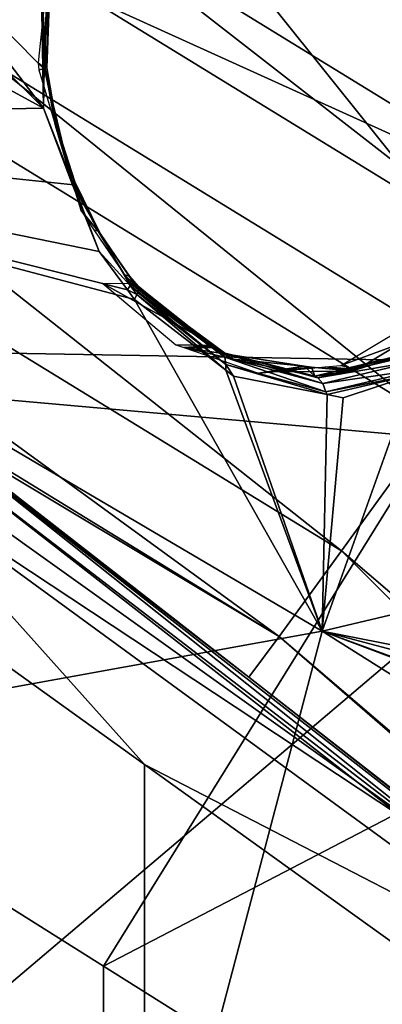
# Model space of a CAD drawing. Units: metres. Extents: x -0.056 to 0.136, y -0.208 to 0.091.
# Drawn here: x 0.088 to 0.091, y 0.051 to 0.059 of the extents above; entities that cross this region are included whole.
import ezdxf

# ---------------------------------------------------------------- set-up
doc = ezdxf.new("R2010")
doc.units = ezdxf.units.M
for name, color, linetype in [('Object_09', 8, 'CONTINUOUS'), ('Object_10', 8, 'CONTINUOUS'), ('Object_11', 8, 'CONTINUOUS'), ('Object_15', 8, 'CONTINUOUS')]:
    doc.layers.add(name, color=color, linetype=linetype)

msp = doc.modelspace()

# ---------------------------------------------------------------- linework, layer by layer
at = {"layer": 'Object_09'}
for points in [[(0.083884, 0.064538, 0.168024), (0.09389, 0.059034, 0.166696), (0.084127, 0.065016, 0.166696)], [(0.084127, 0.065016, 0.166696), (0.093808, 0.05892, 0.16527), (0.084064, 0.064891, 0.16527)], [(0.084127, 0.065016, 0.166696), (0.09389, 0.059034, 0.166696), (0.093808, 0.05892, 0.16527)], [(0.084064, 0.064891, 0.16527), (0.093346, 0.058285, 0.164073), (0.083707, 0.064192, 0.164073)], [(0.084064, 0.064891, 0.16527), (0.093808, 0.05892, 0.16527), (0.093346, 0.058285, 0.164073)], [(0.083389, 0.063567, 0.168952), (0.093575, 0.0586, 0.168024), (0.083884, 0.064538, 0.168024)], [(0.083884, 0.064538, 0.168024), (0.093575, 0.0586, 0.168024), (0.09389, 0.059034, 0.166696)], [(0.083707, 0.064192, 0.164073), (0.092611, 0.057273, 0.163375), (0.083139, 0.063077, 0.163375)], [(0.083707, 0.064192, 0.164073), (0.093346, 0.058285, 0.164073), (0.092611, 0.057273, 0.163375)], [(0.082755, 0.062322, 0.169268), (0.092934, 0.057717, 0.168952), (0.083389, 0.063567, 0.168952)], [(0.083389, 0.063567, 0.168952), (0.092934, 0.057717, 0.168952), (0.093575, 0.0586, 0.168024)], [(0.083139, 0.063077, 0.163375), (0.09177, 0.056114, 0.163338), (0.082489, 0.061801, 0.163338)], [(0.083139, 0.063077, 0.163375), (0.092611, 0.057273, 0.163375), (0.09177, 0.056114, 0.163338)], [(0.081102, 0.056783, 0.170883), (0.092113, 0.056587, 0.169268), (0.082755, 0.062322, 0.169268)], [(0.092113, 0.056587, 0.169268), (0.092934, 0.057717, 0.168952), (0.082755, 0.062322, 0.169268)], [(0.082489, 0.061801, 0.163338), (0.091014, 0.055074, 0.163968), (0.081905, 0.060655, 0.163968)], [(0.082489, 0.061801, 0.163338), (0.09177, 0.056114, 0.163338), (0.091014, 0.055074, 0.163968)], [(0.081905, 0.060655, 0.163968), (0.090515, 0.054388, 0.165122), (0.081521, 0.0599, 0.165122)], [(0.081905, 0.060655, 0.163968), (0.091014, 0.055074, 0.163968), (0.090515, 0.054388, 0.165122)], [(0.090515, 0.054388, 0.165122), (0.087652, 0.0561, 0.166538), (0.081521, 0.0599, 0.165122)], [(0.074937, 0.043566, 0.164262), (0.089123, 0.042546, 0.167326), (0.081102, 0.056783, 0.170883)], [(0.089108, 0.051752, 0.170883), (0.092113, 0.056587, 0.169268), (0.081102, 0.056783, 0.170883)], [(0.089123, 0.042546, 0.167326), (0.089108, 0.051752, 0.170883), (0.081102, 0.056783, 0.170883)], [(0.089108, 0.051752, 0.170883), (0.094496, 0.054552, 0.169268), (0.092113, 0.056587, 0.169268)], [(0.087582, 0.055992, 0.16692), (0.087642, 0.056085, 0.166723), (0.096299, 0.049208, 0.16692)], [(0.087642, 0.056085, 0.166723), (0.087652, 0.0561, 0.166538), (0.090271, 0.054062, 0.166538)], [(0.096299, 0.049208, 0.16692), (0.087642, 0.056085, 0.166723), (0.096374, 0.049289, 0.166723)], [(0.096374, 0.049289, 0.166723), (0.087642, 0.056085, 0.166723), (0.090271, 0.054062, 0.166538)], [(0.090515, 0.054388, 0.165122), (0.090271, 0.054062, 0.166538), (0.087652, 0.0561, 0.166538)], [(0.099136, 0.048136, 0.163968), (0.091014, 0.055074, 0.163968), (0.09177, 0.056114, 0.163338)], [(0.091966, 0.052633, 0.167048), (0.08748, 0.055836, 0.167048), (0.087582, 0.055992, 0.16692)], [(0.087582, 0.055992, 0.16692), (0.096299, 0.049208, 0.16692), (0.091966, 0.052633, 0.167048)], [(0.091966, 0.052633, 0.167048), (0.087369, 0.055669, 0.167083), (0.08748, 0.055836, 0.167048)], [(0.087369, 0.055669, 0.167083), (0.089435, 0.053365, 0.167083), (0.086459, 0.055499, 0.167083)], [(0.093176, 0.051433, 0.167083), (0.087369, 0.055669, 0.167083), (0.091966, 0.052633, 0.167048)], [(0.093176, 0.051433, 0.167083), (0.089435, 0.053365, 0.167083), (0.087369, 0.055669, 0.167083)], [(0.074656, 0.044336, 0.160193), (0.086459, 0.055499, 0.167083), (0.089441, 0.043316, 0.163299)], [(0.086459, 0.055499, 0.167083), (0.089435, 0.053365, 0.167083), (0.089441, 0.043316, 0.163299)], [(0.098537, 0.047537, 0.165122), (0.090515, 0.054388, 0.165122), (0.091014, 0.055074, 0.163968)], [(0.098537, 0.047537, 0.165122), (0.091014, 0.055074, 0.163968), (0.099136, 0.048136, 0.163968)], [(0.091215, 0.050428, 0.170883), (0.094496, 0.054552, 0.169268), (0.089108, 0.051752, 0.170883)], [(0.091215, 0.050428, 0.170883), (0.100459, 0.049459, 0.169268), (0.094496, 0.054552, 0.169268)], [(0.096386, 0.049302, 0.166538), (0.090271, 0.054062, 0.166538), (0.090515, 0.054388, 0.165122)], [(0.096386, 0.049302, 0.166538), (0.090515, 0.054388, 0.165122), (0.098537, 0.047537, 0.165122)], [(0.096374, 0.049289, 0.166723), (0.090271, 0.054062, 0.166538), (0.096386, 0.049302, 0.166538)], [(0.093176, 0.051433, 0.167083), (0.092179, 0.051398, 0.167083), (0.089435, 0.053365, 0.167083)], [(0.089441, 0.043316, 0.163299), (0.089435, 0.053365, 0.167083), (0.092179, 0.051398, 0.167083)], [(0.089123, 0.042546, 0.167326), (0.091215, 0.050428, 0.170883), (0.089108, 0.051752, 0.170883)]]:
    msp.add_3dface(points, dxfattribs=at)
at = {"layer": 'Object_10'}
for points in [[(0.093348, 0.055835, 0.678317), (0.095536, 0.069348, 0.67644), (0.086986, 0.063766, 0.670536)], [(0.085843, 0.056502, 0.671489), (0.093348, 0.055835, 0.678317), (0.086986, 0.063766, 0.670536)], [(0.08511, 0.048862, 0.672085), (0.093348, 0.055835, 0.678317), (0.085843, 0.056502, 0.671489)], [(0.08511, 0.048862, 0.672085), (0.089396, 0.04095, 0.676322), (0.093348, 0.055835, 0.678317)], [(0.089396, 0.04095, 0.676322), (0.092692, 0.04095, 0.678792), (0.093348, 0.055835, 0.678317)]]:
    msp.add_3dface(points, dxfattribs=at)
at = {"layer": 'Object_11'}
msp.add_3dface([(0.092954, 0.045531, 0.666126), (0.089845, 0.048646, 0.672956), (0.093212, 0.052674, 0.675367)], dxfattribs=at)
at = {"layer": 'Object_15'}
for points in [[(0.087566, 0.060001, 0.624795), (0.088628, 0.058613, 0.62543), (0.087326, 0.05991, 0.624596)], [(0.087566, 0.060001, 0.624795), (0.088606, 0.059827, 0.625587), (0.088622, 0.058936, 0.625472)], [(0.087566, 0.060001, 0.624795), (0.088622, 0.058936, 0.625472), (0.088628, 0.058613, 0.62543)], [(0.087326, 0.05991, 0.624596), (0.088628, 0.058613, 0.62543), (0.086688, 0.059669, 0.624069)], [(0.088606, 0.059827, 0.625587), (0.088665, 0.059827, 0.62566), (0.088632, 0.058941, 0.625501)], [(0.088606, 0.059827, 0.625587), (0.088632, 0.058941, 0.625501), (0.088622, 0.058936, 0.625472)], [(0.088625, 0.059361, 0.62572), (0.088654, 0.058938, 0.625583), (0.088685, 0.059801, 0.625738)], [(0.088665, 0.059827, 0.62566), (0.088654, 0.058938, 0.625583), (0.088632, 0.058941, 0.625501)], [(0.088665, 0.059827, 0.62566), (0.088685, 0.059801, 0.625738), (0.088654, 0.058938, 0.625583)], [(0.086688, 0.059669, 0.624069), (0.088628, 0.058613, 0.62543), (0.083893, 0.058524, 0.621841)], [(0.088641, 0.058932, 0.625667), (0.088621, 0.059337, 0.62583), (0.088584, 0.058978, 0.625746)], [(0.088625, 0.059361, 0.62572), (0.088621, 0.059337, 0.62583), (0.088641, 0.058932, 0.625667)], [(0.088641, 0.058932, 0.625667), (0.088654, 0.058938, 0.625583), (0.088625, 0.059361, 0.62572)], [(0.088641, 0.058932, 0.625667), (0.088584, 0.058978, 0.625746), (0.088589, 0.058921, 0.625741)], [(0.08872, 0.058484, 0.625779), (0.088641, 0.058932, 0.625667), (0.088589, 0.058921, 0.625741)], [(0.088622, 0.058936, 0.625472), (0.088632, 0.058941, 0.625501), (0.088628, 0.058613, 0.62543)], [(0.088628, 0.058613, 0.62543), (0.088632, 0.058941, 0.625501), (0.088859, 0.058001, 0.625548)], [(0.088632, 0.058941, 0.625501), (0.088654, 0.058938, 0.625583), (0.088735, 0.058473, 0.625578)], [(0.088632, 0.058941, 0.625501), (0.088735, 0.058473, 0.625578), (0.088859, 0.058001, 0.625548)], [(0.088641, 0.058932, 0.625667), (0.088735, 0.058473, 0.625578), (0.088654, 0.058938, 0.625583)], [(0.08872, 0.058484, 0.625779), (0.088722, 0.058474, 0.625662), (0.088641, 0.058932, 0.625667)], [(0.088722, 0.058474, 0.625662), (0.088735, 0.058473, 0.625578), (0.088641, 0.058932, 0.625667)], [(0.083893, 0.058524, 0.621841), (0.088628, 0.058613, 0.62543), (0.088866, 0.058001, 0.625539)], [(0.088628, 0.058613, 0.62543), (0.088859, 0.058001, 0.625548), (0.088866, 0.058001, 0.625539)], [(0.09086, 0.054432, 0.626733), (0.082406, 0.0529, 0.620131), (0.083893, 0.058524, 0.621841)], [(0.083893, 0.058524, 0.621841), (0.088866, 0.058001, 0.625539), (0.089073, 0.057469, 0.625633)], [(0.089073, 0.057469, 0.625633), (0.089299, 0.057161, 0.625776), (0.083893, 0.058524, 0.621841)], [(0.083893, 0.058524, 0.621841), (0.089299, 0.057161, 0.625776), (0.089355, 0.057085, 0.625811)], [(0.083893, 0.058524, 0.621841), (0.089355, 0.057085, 0.625811), (0.09086, 0.054432, 0.626733)], [(0.088852, 0.058042, 0.625817), (0.088722, 0.058474, 0.625662), (0.08872, 0.058484, 0.625779)], [(0.088852, 0.058042, 0.625817), (0.088866, 0.058035, 0.62571), (0.088722, 0.058474, 0.625662)], [(0.088866, 0.058035, 0.62571), (0.088879, 0.058024, 0.625627), (0.088722, 0.058474, 0.625662)], [(0.088722, 0.058474, 0.625662), (0.088879, 0.058024, 0.625627), (0.088735, 0.058473, 0.625578)], [(0.088859, 0.058001, 0.625548), (0.088735, 0.058473, 0.625578), (0.088879, 0.058024, 0.625627)], [(0.089066, 0.057631, 0.62581), (0.088866, 0.058035, 0.62571), (0.088852, 0.058042, 0.625817)], [(0.089066, 0.057631, 0.62581), (0.088852, 0.058042, 0.625817), (0.088925, 0.057798, 0.625838)], [(0.088859, 0.058001, 0.625548), (0.088879, 0.058024, 0.625627), (0.08908, 0.057612, 0.625728)], [(0.08908, 0.057612, 0.625728), (0.08932, 0.057196, 0.625808), (0.088859, 0.058001, 0.625548)], [(0.088859, 0.058001, 0.625548), (0.08932, 0.057196, 0.625808), (0.089073, 0.057469, 0.625633)], [(0.088859, 0.058001, 0.625548), (0.089073, 0.057469, 0.625633), (0.088866, 0.058001, 0.625539)], [(0.08908, 0.057612, 0.625728), (0.088879, 0.058024, 0.625627), (0.088866, 0.058035, 0.62571)], [(0.08908, 0.057612, 0.625728), (0.088866, 0.058035, 0.62571), (0.089066, 0.057631, 0.62581)], [(0.088925, 0.057798, 0.625838), (0.08903, 0.057642, 0.625899), (0.089066, 0.057631, 0.62581)], [(0.089066, 0.057631, 0.62581), (0.08903, 0.057642, 0.625899), (0.089276, 0.05728, 0.626041)], [(0.089276, 0.05728, 0.626041), (0.089316, 0.05727, 0.625957), (0.089066, 0.057631, 0.62581)], [(0.089066, 0.057631, 0.62581), (0.089316, 0.05727, 0.625957), (0.089333, 0.057243, 0.625878)], [(0.089066, 0.057631, 0.62581), (0.089333, 0.057243, 0.625878), (0.08908, 0.057612, 0.625728)], [(0.08908, 0.057612, 0.625728), (0.089333, 0.057243, 0.625878), (0.08932, 0.057196, 0.625808)], [(0.08932, 0.057196, 0.625808), (0.089299, 0.057161, 0.625776), (0.089073, 0.057469, 0.625633)], [(0.089325, 0.057208, 0.62607), (0.08935, 0.057209, 0.626035), (0.089276, 0.05728, 0.626041)], [(0.089276, 0.05728, 0.626041), (0.08935, 0.057209, 0.626035), (0.089316, 0.05727, 0.625957)], [(0.08935, 0.057209, 0.626035), (0.089351, 0.05721, 0.626034), (0.089316, 0.05727, 0.625957)], [(0.089351, 0.05721, 0.626034), (0.089368, 0.0572, 0.625991), (0.089316, 0.05727, 0.625957)], [(0.089316, 0.05727, 0.625957), (0.089368, 0.0572, 0.625991), (0.089385, 0.057191, 0.625949)], [(0.089316, 0.05727, 0.625957), (0.089385, 0.057191, 0.625949), (0.089333, 0.057243, 0.625878)], [(0.089996, 0.056716, 0.626536), (0.089325, 0.057208, 0.62607), (0.089102, 0.057211, 0.626268)], [(0.089686, 0.056722, 0.62668), (0.089996, 0.056716, 0.626536), (0.089102, 0.057211, 0.626268)], [(0.089375, 0.057125, 0.625848), (0.089299, 0.057161, 0.625776), (0.08932, 0.057196, 0.625808)], [(0.089333, 0.057243, 0.625878), (0.089385, 0.057191, 0.625949), (0.08932, 0.057196, 0.625808)], [(0.089385, 0.057191, 0.625949), (0.089385, 0.057144, 0.625867), (0.08932, 0.057196, 0.625808)], [(0.089375, 0.057125, 0.625848), (0.08932, 0.057196, 0.625808), (0.089383, 0.05714, 0.625864)], [(0.089383, 0.05714, 0.625864), (0.08932, 0.057196, 0.625808), (0.089385, 0.057144, 0.625867)], [(0.08935, 0.057209, 0.626035), (0.089325, 0.057208, 0.62607), (0.090032, 0.056669, 0.626502)], [(0.090032, 0.056669, 0.626502), (0.089325, 0.057208, 0.62607), (0.089996, 0.056716, 0.626536)], [(0.090032, 0.056669, 0.626502), (0.089351, 0.05721, 0.626034), (0.08935, 0.057209, 0.626035)], [(0.090053, 0.056659, 0.626468), (0.089368, 0.0572, 0.625991), (0.089351, 0.05721, 0.626034)], [(0.090053, 0.056659, 0.626468), (0.089351, 0.05721, 0.626034), (0.090032, 0.056669, 0.626502)], [(0.09008, 0.056622, 0.626407), (0.089368, 0.0572, 0.625991), (0.090053, 0.056659, 0.626468)], [(0.09008, 0.056622, 0.626407), (0.089385, 0.057191, 0.625949), (0.089368, 0.0572, 0.625991)], [(0.09008, 0.056622, 0.626407), (0.089385, 0.057144, 0.625867), (0.089385, 0.057191, 0.625949)], [(0.089355, 0.057085, 0.625811), (0.089299, 0.057161, 0.625776), (0.089375, 0.057125, 0.625848)], [(0.089355, 0.057085, 0.625811), (0.089375, 0.057125, 0.625848), (0.090086, 0.056519, 0.626334)], [(0.089383, 0.05714, 0.625864), (0.090088, 0.056564, 0.626356), (0.089375, 0.057125, 0.625848)], [(0.090086, 0.056519, 0.626334), (0.089375, 0.057125, 0.625848), (0.090088, 0.056564, 0.626356)], [(0.089383, 0.05714, 0.625864), (0.089385, 0.057144, 0.625867), (0.09008, 0.056622, 0.626407)], [(0.09008, 0.056622, 0.626407), (0.090088, 0.056564, 0.626356), (0.089383, 0.05714, 0.625864)], [(0.09086, 0.054432, 0.626733), (0.089355, 0.057085, 0.625811), (0.090086, 0.056519, 0.626334)], [(0.091512, 0.056857, 0.628211), (0.091482, 0.05673, 0.627736), (0.091007, 0.056557, 0.62775)], [(0.08975, 0.0567, 0.62673), (0.089996, 0.056716, 0.626536), (0.089686, 0.056722, 0.62668)], [(0.08975, 0.0567, 0.62673), (0.090018, 0.0567, 0.626551), (0.089996, 0.056716, 0.626536)], [(0.090032, 0.056669, 0.626502), (0.089996, 0.056716, 0.626536), (0.090018, 0.0567, 0.626551)], [(0.091007, 0.056557, 0.62775), (0.091482, 0.05673, 0.627736), (0.091136, 0.056525, 0.627426)], [(0.091542, 0.056652, 0.62772), (0.091136, 0.056525, 0.627426), (0.091482, 0.05673, 0.627736)], [(0.090145, 0.056607, 0.626639), (0.08975, 0.0567, 0.62673), (0.090715, 0.05655, 0.62709)], [(0.090715, 0.05655, 0.62709), (0.08975, 0.0567, 0.62673), (0.090348, 0.056494, 0.627196)], [(0.090145, 0.056607, 0.626639), (0.090018, 0.0567, 0.626551), (0.08975, 0.0567, 0.62673)], [(0.090018, 0.0567, 0.626551), (0.090145, 0.056607, 0.626639), (0.090032, 0.056669, 0.626502)], [(0.090032, 0.056669, 0.626502), (0.090145, 0.056607, 0.626639), (0.0908, 0.056471, 0.627093)], [(0.090032, 0.056669, 0.626502), (0.0908, 0.056471, 0.627093), (0.090053, 0.056659, 0.626468)], [(0.090864, 0.056412, 0.627014), (0.09008, 0.056622, 0.626407), (0.090053, 0.056659, 0.626468)], [(0.090053, 0.056659, 0.626468), (0.0908, 0.056471, 0.627093), (0.090825, 0.056457, 0.627062)], [(0.090053, 0.056659, 0.626468), (0.090825, 0.056457, 0.627062), (0.090864, 0.056412, 0.627014)], [(0.090825, 0.056457, 0.627062), (0.0908, 0.056471, 0.627093), (0.091542, 0.056652, 0.62772)], [(0.0908, 0.056471, 0.627093), (0.091136, 0.056525, 0.627426), (0.091542, 0.056652, 0.62772)], [(0.091572, 0.056637, 0.627695), (0.090825, 0.056457, 0.627062), (0.091542, 0.056652, 0.62772)], [(0.091626, 0.056593, 0.627663), (0.090825, 0.056457, 0.627062), (0.091572, 0.056637, 0.627695)], [(0.090864, 0.056412, 0.627014), (0.090889, 0.056346, 0.626983), (0.09008, 0.056622, 0.626407)], [(0.09008, 0.056622, 0.626407), (0.090889, 0.056346, 0.626983), (0.090088, 0.056564, 0.626356)], [(0.090086, 0.056519, 0.626334), (0.090088, 0.056564, 0.626356), (0.090149, 0.05647, 0.62638)], [(0.090149, 0.05647, 0.62638), (0.090088, 0.056564, 0.626356), (0.090898, 0.056323, 0.626979)], [(0.090898, 0.056323, 0.626979), (0.090088, 0.056564, 0.626356), (0.090889, 0.056346, 0.626983)], [(0.090715, 0.05655, 0.62709), (0.0908, 0.056471, 0.627093), (0.090145, 0.056607, 0.626639)], [(0.090715, 0.05655, 0.62709), (0.090348, 0.056494, 0.627196), (0.090466, 0.056505, 0.627295)], [(0.090466, 0.056505, 0.627295), (0.090772, 0.056544, 0.627135), (0.090715, 0.05655, 0.62709)], [(0.090715, 0.05655, 0.62709), (0.090772, 0.056544, 0.627135), (0.0908, 0.056471, 0.627093)], [(0.090864, 0.056412, 0.627014), (0.090825, 0.056457, 0.627062), (0.091626, 0.056593, 0.627663)], [(0.091626, 0.056593, 0.627663), (0.091669, 0.05653, 0.627652), (0.090864, 0.056412, 0.627014)], [(0.091007, 0.056557, 0.62775), (0.091136, 0.056525, 0.627426), (0.090884, 0.056545, 0.627647)], [(0.09086, 0.054432, 0.626733), (0.090086, 0.056519, 0.626334), (0.090149, 0.05647, 0.62638)], [(0.090149, 0.05647, 0.62638), (0.090898, 0.056323, 0.626979), (0.09086, 0.054432, 0.626733)], [(0.090884, 0.056545, 0.627647), (0.091111, 0.05651, 0.627403), (0.090466, 0.056505, 0.627295)], [(0.090466, 0.056505, 0.627295), (0.091111, 0.05651, 0.627403), (0.090772, 0.056544, 0.627135)], [(0.090772, 0.056544, 0.627135), (0.091111, 0.05651, 0.627403), (0.0908, 0.056471, 0.627093)], [(0.0908, 0.056471, 0.627093), (0.091111, 0.05651, 0.627403), (0.091136, 0.056525, 0.627426)], [(0.091594, 0.056484, 0.627578), (0.093062, 0.054952, 0.62864), (0.09086, 0.054432, 0.626733)], [(0.09086, 0.054432, 0.626733), (0.091027, 0.056298, 0.627082), (0.091594, 0.056484, 0.627578)], [(0.090864, 0.056412, 0.627014), (0.091669, 0.05653, 0.627652), (0.090889, 0.056346, 0.626983)], [(0.090884, 0.056545, 0.627647), (0.091136, 0.056525, 0.627426), (0.091111, 0.05651, 0.627403)], [(0.091594, 0.056484, 0.627578), (0.090889, 0.056346, 0.626983), (0.091669, 0.05653, 0.627652)], [(0.090898, 0.056323, 0.626979), (0.090889, 0.056346, 0.626983), (0.091594, 0.056484, 0.627578)], [(0.091594, 0.056484, 0.627578), (0.091027, 0.056298, 0.627082), (0.090898, 0.056323, 0.626979)], [(0.09086, 0.054432, 0.626733), (0.090898, 0.056323, 0.626979), (0.091027, 0.056298, 0.627082)], [(0.09086, 0.054432, 0.626733), (0.093062, 0.054952, 0.62864), (0.093508, 0.05391, 0.628911)], [(0.09086, 0.054432, 0.626733), (0.089719, 0.050118, 0.625421), (0.082406, 0.0529, 0.620131)], [(0.09847, 0.049646, 0.632927), (0.089719, 0.050118, 0.625421), (0.09086, 0.054432, 0.626733)], [(0.09086, 0.054432, 0.626733), (0.093508, 0.05391, 0.628911), (0.093675, 0.053685, 0.629031)], [(0.093675, 0.053685, 0.629031), (0.094321, 0.053161, 0.629538), (0.09086, 0.054432, 0.626733)], [(0.09086, 0.054432, 0.626733), (0.094321, 0.053161, 0.629538), (0.094402, 0.053096, 0.629601)], [(0.09086, 0.054432, 0.626733), (0.094402, 0.053096, 0.629601), (0.09847, 0.049646, 0.632927)], [(0.083699, 0.050793, 0.620858), (0.082406, 0.0529, 0.620131), (0.089719, 0.050118, 0.625421)]]:
    msp.add_3dface(points, dxfattribs=at)

doc.saveas('drawing.dxf')
